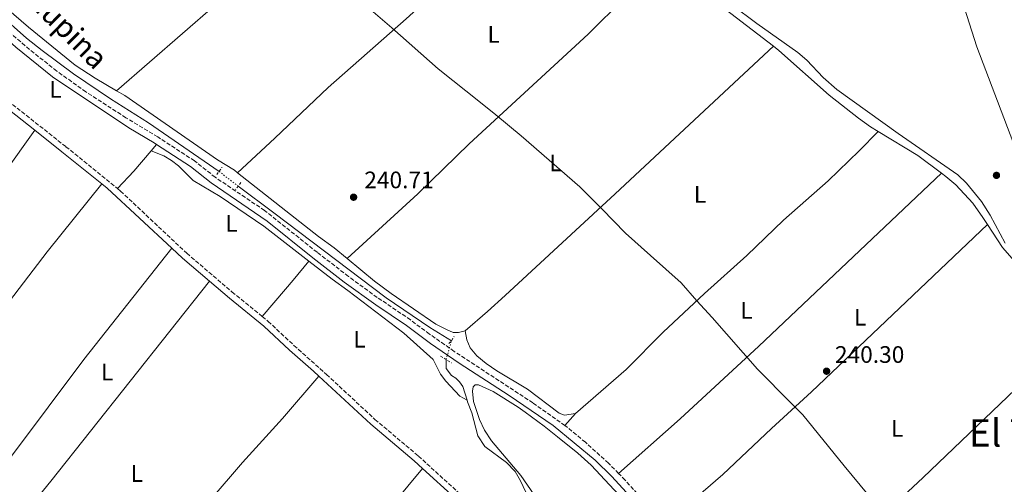
# Model space of a CAD drawing. Units: metres. Extents: x 625954 to 629446, y 4648592 to 4650965.
# Drawn here: x 627895 to 628309, y 4650517 to 4650712 of the extents above; entities that cross this region are included whole.
import ezdxf
from ezdxf.enums import TextEntityAlignment as Align

# ---------------------------------------------------------------- set-up
doc = ezdxf.new("R2010")
doc.units = ezdxf.units.M
doc.header["$MEASUREMENT"] = 0
for name, pattern in [('DGN Style 2', [1.7399219301090239, 1.043953158065414, -0.6959687720436097]), ('DGN Style 3', [2.435890702152634, 1.739921930109024, -0.6959687720436097]), ('DGN Style 5', [1.217945351076317, 0.5219765790327072, -0.6959687720436097])]:
    doc.linetypes.add(name, pattern=pattern)
for name, color, linetype, lineweight in [('Acequia sin especificar', 4, 'Continuous', 0), ('Acequia sin especificar no vista', 4, 'DGN Style 5', 0), ('Camino', 7, 'DGN Style 3', 0), ('Cota de punto acotado terreno', 7, 'Continuous', 0), ('Etiqueta de uso rústico', 92, 'Continuous', 0), ('Límite de municipio', 7, 'Continuous', 0), ('Línea de cambio de uso (parcela vista)', 92, 'Continuous', 0), ('Margen derecho', 7, 'Continuous', 0), ('Pontón-alcantarilla (pasos de agua)', 1, 'DGN Style 2', 0), ('Punto acotado terreno (símbolo)', 7, 'Continuous', 0), ('Texto de Área (paraje) menor', 7, 'Continuous', 0)]:
    doc.layers.add(name, color=color, linetype=linetype, lineweight=lineweight)
doc.styles.add('Style-Arial', font='arial.ttf')

# ---------------------------------------------------------------- blocks, each defined once
blk = doc.blocks.new('5PATER')
at = {"layer": 'Punto acotado terreno (símbolo)', "linetype": 'Continuous', "lineweight": 0}
h = blk.add_hatch(color=51, dxfattribs=at)
edge = h.paths.add_edge_path()
edge.add_ellipse((0, 0), major_axis=(-0.1095731443231308, -0.1110710700762829), ratio=0.9994222409660317, start_angle=0, end_angle=360)

msp = doc.modelspace()

# ---------------------------------------------------------------- linework, layer by layer
at = {"layer": 'Acequia sin especificar', "color": 4, "linetype": 'Continuous', "lineweight": 0, "extrusion": (-0.02001759577078616, -0.03637525799753348, 0.999137696448878), "elevation": -181505.869237988, "flags": 128}
msp.add_lwpolyline([(-1691904.368628502, 4373608.969817752), (-1691898.809914622, 4373608.969817752), (-1691845.956825519, 4373600.780881779)], dxfattribs=at)
at = {"layer": 'Acequia sin especificar', "color": 4, "linetype": 'Continuous', "lineweight": 0, "extrusion": (0.06328572288233979, 0.09116717089297884, 0.9938226523030305), "elevation": 463986.0206303473, "flags": 128}
msp.add_lwpolyline([(2135922.236418482, -4152823.918619647), (2135902.81262995, -4152825.090003049), (2135890.439441463, -4152824.729577387)], dxfattribs=at)
at = {"layer": 'Acequia sin especificar', "color": 4, "linetype": 'Continuous', "lineweight": 0}
for points in [[(627978.9100000003, 4650648.58, 240.0399999999936), (627949.2699999996, 4650668.99, 240.0800000000018), (627933.2999999998, 4650679.02, 240.1300000000047), (627917.7000000002, 4650689.560000001, 240.1300000000047), (627904.54, 4650699.230000001, 240.179999999993), (627898.04, 4650704.529999999, 240.2299999999959), (627886.2699999996, 4650714.869999999, 240.1300000000047), (627879.8700000001, 4650721.189999999, 240.179999999993), (627866.6399999997, 4650735.09, 239.9799999999959), (627850.7199999997, 4650752.52, 239.4100000000035), (627837.9600000001, 4650766.33, 239.4100000000035), (627823.7999999998, 4650779.390000001, 239.4100000000035), (627808.7599999999, 4650794, 238.8000000000029), (627789.2400000002, 4650813.58, 238.6999999999971), (627787.6699999999, 4650815.16, 238.6999999999971), (627744.1900000004, 4650858.99, 239.2299999999959)], [(628318.7400000002, 4650644.25, 241.0599999999977), (628297.1799999997, 4650700.810000001, 240.8800000000047), (628288.7699999996, 4650727.310000001, 240.8800000000047), (628284.7999999998, 4650741.07, 240.8800000000047), (628282.8799999999, 4650749.82, 240.8800000000047), (628280.5899999999, 4650764.58, 240.7400000000052)], [(628211.7800000003, 4650701.109999999, 240.0800000000018), (628214.0499999998, 4650699.359999999, 240.0599999999977), (628235.2400000002, 4650680.51, 239.8999999999942), (628247.4800000006, 4650670.939999999, 239.8500000000058), (628252.5300000003, 4650667.32, 239.8999999999942), (628255.7999999998, 4650665.32, 239.8800000000047)], [(627950.3799999999, 4650657.189999999, 241.0800000000018), (627955.6500000004, 4650655.109999999, 240.2599999999948), (627958.8600000005, 4650653.140000001, 240.1999999999971), (627961.7999999998, 4650650.939999999, 240.1999999999971), (627968.0700000003, 4650644.810000001, 240.2599999999948), (627979.3600000005, 4650638.02, 240.2599999999948), (627997.7100000001, 4650625.52, 240.3099999999977), (628016.6799999997, 4650610.859999999, 240.5399999999936)], [(628301.7699999996, 4650626.27, 240.0399999999936), (628299.8099999997, 4650629.27, 239.9600000000064), (628295.6100000005, 4650635.24, 239.9600000000064), (628288.3700000001, 4650642.960000001, 239.8000000000029), (628284.2400000002, 4650646.470000001, 239.8000000000029), (628282.3799999999, 4650647.850000001, 239.7899999999936)], [(627986.9000000004, 4650642.369999999, 239.9900000000052), (628001.9699999997, 4650631.180000001, 239.9900000000052), (628049.0700000003, 4650595.460000001, 239.320000000007), (628067.4600000001, 4650583.039999999, 238.9600000000064), (628076.4900000002, 4650577.42, 239.1199999999953)], [(628337.8499999996, 4650581.09, 240.2599999999948), (628327.7400000002, 4650592.680000001, 240.320000000007), (628314.9600000001, 4650608.59, 240.320000000007), (628308.0700000003, 4650616.609999999, 240.320000000007), (628301.7699999996, 4650626.27, 240.0399999999936)], [(628016.6799999997, 4650610.859999999, 240.5399999999936), (628026.4299999997, 4650603.33, 240.6699999999983), (628032.9400000004, 4650598.65, 240.6100000000006), (628056.5, 4650580.609999999, 240.7200000000012), (628068.7999999998, 4650569.640000001, 240.2599999999948), (628071.9900000002, 4650563.4, 240.1499999999942), (628074.1500000004, 4650560.5, 240.1000000000058), (628080.0199999996, 4650554.26, 240.1499999999942), (628083.0700000003, 4650552.51, 239.1999999999971)], [(628074.3099999997, 4650569.58, 239.320000000007), (628074.3399999999, 4650565.800000001, 238.8600000000006), (628076.5800000001, 4650562.939999999, 238.8600000000006), (628078.4299999997, 4650561.75, 238.9600000000064), (628079.9199999999, 4650560.32, 239.0099999999948), (628081.3600000005, 4650558.32, 239.0599999999977), (628083.0700000003, 4650552.51, 239.1999999999971)], [(628108.5700000003, 4650511.300000001, 239.9900000000052), (628107.7199999997, 4650513.99, 239.9900000000052), (628105.5300000003, 4650518.74, 239.8300000000018), (628103.2999999998, 4650522.619999999, 239.7799999999988), (628099.6100000005, 4650526.33, 239.8300000000018), (628090.5099999999, 4650533.100000001, 239.679999999993), (628087.6699999999, 4650537.600000001, 239.5299999999988), (628085.0300000003, 4650547.220000001, 239.4199999999983), (628083.25, 4650551.91, 239.2200000000012), (628083.0700000003, 4650552.51, 239.1999999999971)]]:
    msp.add_polyline3d(points, dxfattribs=at)
at = {"layer": 'Acequia sin especificar no vista', "color": 4, "linetype": 'DGN Style 5', "lineweight": 0, "extrusion": (0.003901159556424276, -0.003032065187458421, 0.9999877936929104), "elevation": -11411.1866625435, "flags": 128}
msp.add_lwpolyline([(627973.1948793186, 4650635.358207738), (627981.1850135768, 4650629.148179191)], dxfattribs=at)
at = {"layer": 'Acequia sin especificar no vista', "color": 4, "linetype": 'DGN Style 5', "lineweight": 0, "extrusion": (0.006582324647455413, 0.02367221340481885, 0.9996981040868049), "elevation": 114462.7123131354, "flags": 128}
msp.add_lwpolyline([(640758.8050898558, -4647429.532092675), (640758.8050898557, -4647437.671994395)], dxfattribs=at)
at = {"layer": 'Camino', "color": 7, "linetype": 'DGN Style 3', "lineweight": 0}
for points in [[(627854.7100000007, 4650706.559999999, 241.3500000000058), (627855.4100000003, 4650706.100000002, 241.3600000000007), (627867.3700000008, 4650697.040000001, 241.4499999999971), (627884.5100000001, 4650682.710000001, 241.570000000007), (627914.5399999976, 4650658.940000002, 241.570000000007), (627936.2600000014, 4650641.350000001, 241.1300000000047)], [(628124.1999999997, 4650541.860000002, 239.8699999999954), (628110.7799999998, 4650551.41, 239.9700000000011), (628077.6799999991, 4650573.030000002, 240), (628067.3500000001, 4650580.300000002, 240.0599999999978), (628059.3299999981, 4650586.25, 240.5200000000042), (628045.3899999995, 4650595.66, 240.6199999999955), (628033.2699999983, 4650604.489999998, 240.6199999999955), (628020.1299999976, 4650614.620000001, 240.8699999999954), (627998.0300000005, 4650632.13, 240.6600000000035), (627977.2999999992, 4650646.11, 240.6199999999955), (627968.5799999975, 4650652.970000001, 240.570000000007), (627953.149999998, 4650663.02, 241.1300000000047), (627939.7600000015, 4650671.090000001, 241.1300000000047), (627922.9699999987, 4650681.960000004, 241.1000000000058), (627910.7399999978, 4650690.649999999, 241.0800000000018), (627899.2899999992, 4650699.739999998, 241.0800000000018), (627888.6400000007, 4650708.809999999, 241.0299999999988)], [(627936.2600000014, 4650641.350000001, 241.1300000000047), (627937.550000001, 4650640.31, 241.1000000000058), (627965.3599999989, 4650614.190000001, 240.800000000003), (627984.379999998, 4650597.950000001, 240.7899999999935), (627997.0200000004, 4650587.670000004, 241.0099999999948)], [(627997.0200000004, 4650587.670000004, 241.0099999999948), (627999.5300000003, 4650585.630000001, 241.0500000000029), (628010.3700000009, 4650575.520000001, 241.2599999999948), (628024.0399999992, 4650563.350000002, 241.3099999999977), (628044.3999999971, 4650544.489999999, 241.2100000000063), (628062.6400000006, 4650529.109999999, 240.8999999999943), (628079.6900000006, 4650513.600000001, 240.8999999999943), (628089.6700000007, 4650505.63, 240.949999999997), (628093.3500000021, 4650502.260000003, 240.8899999999994), (628101.9699999987, 4650493.149999999, 240.75), (628109.87, 4650481.739999999, 240.75)], [(628146.7300000006, 4650521.800000001, 239.7400000000052), (628142.5199999993, 4650526.109999999, 239.7400000000052), (628132.8000000007, 4650534.870000003, 239.7899999999936), (628125.0799999982, 4650541.230000001, 239.8699999999954), (628124.1999999997, 4650541.860000002, 239.8699999999954)], [(628166.7199999974, 4650500.81, 239.7799999999989), (628162.8199999993, 4650504.27, 239.6999999999971), (628149.4799999996, 4650519, 239.729999999996), (628146.7300000006, 4650521.800000001, 239.7400000000052)]]:
    msp.add_polyline3d(points, dxfattribs=at)
at = {"layer": 'Límite de municipio', "color": 7, "linetype": 'Continuous', "lineweight": 0}
for points in [[(628179.6700000018, 4650594.309999999, 239.43), (628172.9800000006, 4650601.739999998, 239.63), (628160.1600000003, 4650613.25, 239.91), (628149.6700000018, 4650622.680000001, 239.99), (628139.6400000006, 4650632.789999999, 239.93), (628130.4499999993, 4650642.07, 240.11), (628105.8599999994, 4650663.489999998, 240.28), (628095.1400000006, 4650672.27, 240.27), (628088.8000000007, 4650677.460000001, 240.17), (628070.9699999989, 4650691.539999999, 240.04), (628051.5500000007, 4650708.760000002, 240.05), (628031.8900000006, 4650725.719999999, 240.63), (628014.2600000016, 4650736.5, 240.62), (628003.0799999982, 4650742.730000001, 240.58), (627984.3099999987, 4650753.739999998, 240.56), (627961.3299999982, 4650765.420000002, 240.94), (627940.1799999997, 4650780.449999999, 241.11), (627920.5799999982, 4650794.230000001, 241.14), (627911.5700000003, 4650800, 241.04), (627891.2899999992, 4650815.809999999, 241.08)], [(628424.3599999994, 4650243.25, 240.38), (628413.5799999982, 4650259.77, 240.36), (628403.9899999984, 4650274.670000002, 240.3), (628399.4299999997, 4650285.359999999, 240.28), (628393.2300000006, 4650301.989999998, 240.35), (628386.1099999994, 4650319.609999999, 240.42), (628377.7300000006, 4650337.07, 240.39), (628368.8599999994, 4650353.260000002, 240.27), (628355.4299999997, 4650375.180000001, 240.21), (628342.6799999997, 4650395.219999999, 240.36), (628329.4499999993, 4650413.460000001, 240.56), (628311.7800000012, 4650437.830000003, 240.46), (628299.0700000003, 4650455.84, 240.18), (628286.5300000012, 4650471.940000001, 240.37), (628272.9800000006, 4650487.640000001, 240.48), (628258.4699999989, 4650504.57, 240.74), (628257.6000000016, 4650505.59, 240.73), (628241.4400000013, 4650525.039999999, 240.4), (628224.0799999982, 4650546.370000001, 240.67), (628219.1600000003, 4650551.370000001, 240.73), (628205.129999999, 4650565.63, 240.88), (628185.9899999984, 4650587.300000001, 239.63), (628179.6700000018, 4650594.309999999, 239.43)]]:
    msp.add_polyline3d(points, dxfattribs=at)
at = {"layer": 'Línea de cambio de uso (parcela vista)', "color": 92, "linetype": 'Continuous', "lineweight": 0, "extrusion": (-0.001845555695864716, -0.002190059425759463, 0.9999958987735326), "elevation": -11103.0540041886, "flags": 128}
msp.add_lwpolyline([(627949.7554982892, 4650644.026747458), (627952.005512913, 4650646.696753861)], dxfattribs=at)
at = {"layer": 'Línea de cambio de uso (parcela vista)', "color": 92, "linetype": 'Continuous', "lineweight": 0, "extrusion": (0.1831045954171676, -0.1601602849427841, 0.9699594786712288), "elevation": -629636.1426185326, "flags": 128}
msp.add_lwpolyline([(3913913.73067684, 2511494.895042401), (3913923.724826129, 2511494.483970662), (3913934.949542384, 2511494.689506532)], dxfattribs=at)
at = {"layer": 'Línea de cambio de uso (parcela vista)', "color": 92, "linetype": 'Continuous', "lineweight": 0, "extrusion": (0.01071044583445851, 0.01222335634470713, 0.999867929233505), "elevation": 63812.55889235494, "flags": 128}
msp.add_lwpolyline([(628090.057988764, 4650114.347146297), (628085.5970663839, 4650109.256766005)], dxfattribs=at)
at = {"layer": 'Línea de cambio de uso (parcela vista)', "color": 92, "linetype": 'Continuous', "lineweight": 0}
for points in [[(627935.8700000001, 4650682.430000001, 240.8000000000029), (627977.3799999999, 4650718.51, 240.4100000000035), (628005.7599999999, 4650743.439999999, 240.6000000000058), (628030.4800000006, 4650765.869999999, 240.5899999999965), (628041.8700000001, 4650775.630000001, 240.5800000000018), (628060.0199999996, 4650791.980000001, 239.7100000000064)], [(628060.0199999996, 4650791.980000001, 239.7100000000064), (628066.2800000003, 4650787.890000001, 239.5399999999936), (628075.54, 4650782, 239.6000000000058), (628088.7400000002, 4650774.32, 239.6399999999994), (628103.7300000006, 4650767.199999999, 239.9100000000035), (628113.9900000002, 4650763.9, 240.7299999999959), (628090.8600000005, 4650742.800000001, 240.1999999999971), (628057.4400000004, 4650712.609999999, 239.9600000000064), (628024.7599999999, 4650683.82, 240.429999999993), (628002.4000000004, 4650662.560000001, 240.5099999999948), (627986.6799999997, 4650648, 240.1300000000047)], [(628130.9699999997, 4650763.4, 241.7700000000041), (628131.04, 4650759.699999999, 241.7700000000041), (628131.5700000003, 4650757.230000001, 241.7700000000041), (628133.4500000002, 4650754.84, 241.7700000000041), (628145.6500000004, 4650748.380000001, 241.7299999999959), (628177.2999999998, 4650732.560000001, 241.8699999999953), (628181.3200000003, 4650729.600000001, 241.8699999999953), (628188.7100000001, 4650722.810000001, 241.8699999999953), (628194.2699999996, 4650718.49, 241.8399999999965), (628204.8099999997, 4650710.58, 241.6600000000035), (628222.0300000003, 4650698.49, 241.5099999999948), (628225.8099999997, 4650695.230000001, 241.4700000000012), (628232.7300000006, 4650687.949999999, 241.3999999999942), (628238.3600000005, 4650682.939999999, 241.3600000000006), (628264.2100000001, 4650664.430000001, 241.25), (628289.29, 4650647.060000001, 241.4100000000035), (628292.9000000004, 4650643.609999999, 241.5299999999988), (628299.2199999997, 4650635.939999999, 241.7100000000064), (628302.8700000001, 4650630.180000001, 241.8699999999953), (628309.1399999997, 4650618.5, 241.8699999999953)], [(627857.4800000006, 4650750.810000001, 241.1100000000006), (627866.6299999999, 4650740.65, 241.0500000000029), (627878.1399999997, 4650728.41, 241.0200000000041), (627889.6200000001, 4650717.109999999, 240.9199999999983), (627898.7999999998, 4650709.15, 240.929999999993), (627918.4699999997, 4650693.16, 240.8899999999994), (627926.8300000001, 4650687.66, 240.820000000007), (627935.8700000001, 4650682.430000001, 240.8000000000029)], [(628032.6600000003, 4650612.060000001, 240.4600000000064), (628062.3799999999, 4650639.199999999, 240.1499999999942), (628083.9299999997, 4650660.08, 240.3000000000029), (628134.0099999999, 4650706.15, 240.2899999999936), (628164.5499999998, 4650736.439999999, 240.4199999999983)], [(628211.7800000003, 4650701.109999999, 240.0800000000018), (628145.3099999997, 4650639.100000001, 240.0599999999977), (628099.1200000001, 4650596.439999999, 239.0800000000018), (628091.7100000001, 4650589.730000001, 239.2100000000064), (628082.2400000002, 4650581.609999999, 239.820000000007)], [(627935.8700000001, 4650682.430000001, 240.8000000000029), (627939.3099999997, 4650680.439999999, 240.7899999999936), (627978.2800000003, 4650653.449999999, 240.1199999999953), (627985.3899999997, 4650649.01, 240.1199999999953), (627986.6799999997, 4650648, 240.1300000000047)], [(627901.4900000002, 4650665.83, 241.570000000007), (627864.1200000001, 4650613.630000001, 241.6600000000035), (627847.2699999996, 4650590.08, 241.3600000000006), (627841.0700000003, 4650582.25, 241.3000000000029), (627827.9900000002, 4650567.100000001, 241.1600000000035), (627819.3399999999, 4650555.9, 241.0599999999977), (627814.3499999996, 4650550.689999999, 241.0500000000029), (627814.0999999996, 4650548.74, 241.0500000000029), (627816.1100000005, 4650545.01, 241), (627820.2199999997, 4650538.609999999, 241), (627831.5999999996, 4650524.680000001, 240.6999999999971), (627833.7999999998, 4650522.970000001, 240.6999999999971), (627835.1100000005, 4650522.4, 240.6999999999971), (627834.9699999997, 4650522.180000001, 240.6999999999971)], [(628128.6600000003, 4650546.949999999, 239.7599999999948), (628149.8700000001, 4650565.460000001, 239.6699999999983), (628165.4500000002, 4650581.130000001, 239.3000000000029), (628182.8200000003, 4650597.33, 239.4600000000064), (628200.6600000003, 4650613.199999999, 239.6600000000035), (628216.0199999996, 4650628.119999999, 240.3300000000018), (628234.7999999998, 4650644.609999999, 240.1399999999994), (628247.8200000003, 4650657.140000001, 240.1300000000047), (628255.7999999998, 4650665.32, 239.8800000000047)], [(627986.6799999997, 4650648, 240.1300000000047), (628020.7100000001, 4650621.289999999, 240.3800000000047), (628027.3099999997, 4650616.49, 240.4799999999959), (628032.6600000003, 4650612.060000001, 240.4600000000064)], [(628146.7300000006, 4650521.800000001, 239.7400000000052), (628172.6200000001, 4650544.75, 239.8999999999942), (628205.6699999999, 4650575.279999999, 241.1399999999994), (628282.3799999999, 4650647.850000001, 239.7899999999936)], [(627834.9699999997, 4650522.180000001, 240.6999999999971), (627849.1299999999, 4650538.16, 240.6999999999971), (627855.4100000003, 4650545.930000001, 240.7200000000012), (627884.7999999998, 4650586.42, 240.8999999999942), (627906.7400000002, 4650614.859999999, 240.5800000000018), (627929.6399999997, 4650643.359999999, 241.2100000000064)], [(628166.7199999997, 4650500.810000001, 239.7799999999988), (628190.5300000003, 4650521.390000001, 239.8000000000029), (628210.9699999997, 4650540.600000001, 240.3000000000029), (628227.7599999999, 4650556.109999999, 241.0099999999948), (628301.7699999996, 4650626.27, 240.0399999999936)], [(627959.1200000001, 4650616.310000001, 240.8500000000058), (627922.1699999999, 4650569.59, 240.7899999999936), (627892.0999999996, 4650529.640000001, 240.679999999993), (627848.0700000003, 4650472.789999999, 240.9199999999983)], [(627997.0199999996, 4650587.67, 241.0099999999948), (628006.7599999999, 4650599.119999999, 241.820000000007), (628009.9900000002, 4650602.92, 241.8000000000029), (628016.6799999997, 4650610.859999999, 240.5399999999936)], [(628032.6600000003, 4650612.060000001, 240.4600000000064), (628044.2400000002, 4650602.449999999, 240.4100000000035), (628051.2599999999, 4650597.289999999, 240.3000000000029), (628070.0099999999, 4650584.52, 240.0200000000041), (628074.4199999999, 4650582.17, 240.0200000000041), (628077.2300000006, 4650581, 240.0200000000041), (628079.4900000002, 4650580.939999999, 239.9199999999983), (628082.2400000002, 4650581.609999999, 239.820000000007)], [(627863.04, 4650460.57, 240.9700000000012), (627885.9800000006, 4650491.480000001, 240.6199999999953), (627908.2199999997, 4650518.5, 240.6499999999942), (627974.8700000001, 4650602.529999999, 240.8000000000029)], [(628082.2400000002, 4650581.609999999, 239.820000000007), (628082.9800000006, 4650577.869999999, 239.820000000007), (628084.4199999999, 4650574.560000001, 239.7599999999948), (628087.1500000004, 4650571.16, 239.7599999999948), (628091.0599999997, 4650568.01, 239.7599999999948), (628095.5300000003, 4650564.92, 239.7599999999948), (628108.4199999999, 4650557.230000001, 239.7599999999948), (628121.7400000002, 4650547.08, 239.6100000000006), (628124.0599999997, 4650546.210000001, 239.7599999999948), (628128.6600000003, 4650546.949999999, 239.7599999999948)], [(628337.8499999996, 4650581.09, 240.2599999999948), (628326.3499999996, 4650569.5, 240.3399999999965), (628274.5700000003, 4650519.970000001, 240.7899999999936), (628228.7800000003, 4650477.359999999, 240.6699999999983), (628209.3799999999, 4650458.17, 240.3800000000047)], [(628020.8099999997, 4650562.609999999, 241.3000000000029), (628005.5599999997, 4650544.890000001, 241.3699999999953), (627988.7199999997, 4650526.41, 241.5), (627975.1699999999, 4650510.66, 241.6199999999953), (627925.2699999996, 4650449.720000001, 241.7200000000012), (627904.3700000001, 4650425.07, 241.2799999999988)], [(628111.2100000001, 4650512.789999999, 240.5599999999977), (628105.6699999999, 4650520.970000001, 240.5599999999977), (628093.3399999999, 4650535.460000001, 240.5599999999977), (628090.4699999997, 4650540.029999999, 240.5599999999977), (628088.2599999999, 4650544.5, 240.5599999999977), (628085.7599999999, 4650552.039999999, 240.5599999999977), (628085.4100000003, 4650556.279999999, 239.179999999993), (628085.7000000002, 4650558.210000001, 239.179999999993), (628086.4600000001, 4650558.930000001, 240.5599999999977), (628087.9600000001, 4650558.960000001, 240.5599999999977), (628094.0599999997, 4650556.24, 240.5599999999977), (628104.6200000001, 4650549.67, 239.2100000000064), (628107.5, 4650547.58, 239.2899999999936), (628115.4600000001, 4650541.609999999, 240.4799999999959), (628121.0999999996, 4650537.220000001, 240.5599999999977), (628129.6299999999, 4650530.289999999, 240.5599999999977), (628135.1799999997, 4650525.24, 240.5599999999977), (628160.3099999997, 4650498.4, 240.5599999999977)], [(627943.7999999998, 4650377.49, 241.1199999999953), (627948.6500000004, 4650384.5, 240.8600000000006), (627954.8399999999, 4650392.359999999, 240.570000000007), (627973.9800000006, 4650414.789999999, 240.6499999999942), (627992.9100000003, 4650437.49, 240.9700000000012), (628009.2699999996, 4650456.390000001, 240.9700000000012), (628025.0700000003, 4650476.539999999, 240.7299999999959), (628039.0800000001, 4650493.32, 240.1300000000047), (628064.3700000001, 4650523.890000001, 240.8999999999942)]]:
    msp.add_polyline3d(points, dxfattribs=at)
at = {"layer": 'Margen derecho', "color": 7, "linetype": 'Continuous', "lineweight": 0, "extrusion": (-0.5745058743244659, -0.725792421192733, 0.3783759528641737), "elevation": -3736059.703137164, "flags": 128}
msp.add_lwpolyline([(-2394105.645642182, 1527438.723461199), (-2394091.144714625, 1527438.723461199), (-2394069.627566923, 1527438.334546146)], dxfattribs=at)
at = {"layer": 'Margen derecho', "color": 7, "linetype": 'Continuous', "lineweight": 0, "extrusion": (0.0828098009172508, 0.07702560493075754, 0.9935842153824186), "elevation": 410457.0090482442, "flags": 128}
msp.add_lwpolyline([(2977612.97412856, -3603904.184757042), (2977610.025308289, -3603904.626864481), (2977573.089671611, -3603907.367930608)], dxfattribs=at)
at = {"layer": 'Margen derecho', "color": 7, "linetype": 'Continuous', "lineweight": 0, "extrusion": (-0.1269788134963196, -0.1486902168709589, 0.9806975070478838), "elevation": -771002.4507047388, "flags": 128}
msp.add_lwpolyline([(-2542605.434293631, 3868239.60009533), (-2542599.368280903, 3868239.344381495), (-2542584.508519804, 3868239.344381495)], dxfattribs=at)
at = {"layer": 'Margen derecho', "color": 7, "linetype": 'Continuous', "lineweight": 0, "extrusion": (-0.04285891193872443, -0.04709274776715552, 0.9979706342248593), "elevation": -245683.6929367966, "flags": 128}
msp.add_lwpolyline([(-2665675.141899854, 3854303.169606561), (-2665656.793401277, 3854303.169606561), (-2665649.487086843, 3854303.64074283)], dxfattribs=at)
at = {"layer": 'Margen derecho', "color": 7, "linetype": 'Continuous', "lineweight": 0}
for points in [[(627849.5899999999, 4650744.670000004, 240.8600000000005), (627863.7199999985, 4650730.2, 241.0299999999988), (627872.61, 4650720.460000001, 241.0299999999988), (627886.6499999971, 4650706.649999999, 241.0299999999988), (627893.5699999994, 4650700.680000001, 241.0800000000018), (627908.9999999988, 4650688.280000002, 241.0800000000018), (627941.0399999978, 4650666.840000002, 241.1300000000047), (627951.5900000001, 4650660.530000002, 241.1300000000047), (627952.6299999995, 4650659.860000002, 241.0899999999965)], [(627853.3999999987, 4650704.2, 241.3600000000007), (627853.8500000001, 4650703.899999999, 241.3600000000007), (627867.8099999989, 4650693.210000002, 241.4700000000012), (627882.8000000002, 4650680.620000001, 241.570000000007), (627901.4899999986, 4650665.830000003, 241.570000000007)], [(627952.6299999995, 4650659.860000002, 241.0899999999965), (627966.8699999999, 4650650.580000003, 240.570000000007), (627975.5699999991, 4650643.75, 240.6199999999955), (627999.0799999988, 4650627.670000002, 240.6699999999981), (628018.3199999993, 4650612.31, 240.8699999999954), (628031.5100000014, 4650602.140000002, 240.6199999999955), (628044.7500000002, 4650592.52, 240.6199999999955), (628057.6400000006, 4650583.850000001, 240.5200000000042), (628067.7800000015, 4650576.370000003, 240), (628079.7300000008, 4650568.100000002, 240), (628100.8299999987, 4650554.500000001, 240), (628119.3099999991, 4650541.88, 239.8999999999941), (628136.8999999978, 4650527.320000002, 239.7500000000001), (628143.9499999998, 4650520.580000003, 239.7500000000001), (628160.7499999994, 4650502.180000001, 239.6999999999971)], [(627974.8699999995, 4650602.530000003, 240.800000000003), (627983.2699999993, 4650595.36, 240.800000000003), (627997.7600000022, 4650583.600000003, 241.0500000000029), (628008.5599999982, 4650573.530000002, 241.2599999999948), (628018.5399999983, 4650564.720000001, 241.3099999999977), (628020.8099999992, 4650562.61, 241.3000000000028)], [(628020.8099999992, 4650562.61, 241.3000000000028), (628042.6099999989, 4650542.469999999, 241.2100000000063), (628060.8700000005, 4650527.090000001, 240.8999999999943), (628064.3700000007, 4650523.890000001, 240.8999999999943)]]:
    msp.add_polyline3d(points, dxfattribs=at)
at = {"layer": 'Pontón-alcantarilla (pasos de agua)', "color": 1, "linetype": 'DGN Style 2', "lineweight": 0, "flags": 128}
for points, elevation in [([(627977.9800000006, 4650647.27), (627980.1299999999, 4650650.279999999)], 240.0399999999936), ([(627988.0599999997, 4650643.890000001), (627985.8200000003, 4650640.949999999)], 239.9900000000052)]:
    msp.add_lwpolyline(points, dxfattribs=dict(at, elevation=elevation))
at = {"layer": 'Pontón-alcantarilla (pasos de agua)', "color": 1, "linetype": 'DGN Style 2', "lineweight": 0, "extrusion": (0.2730869713947123, -0.1635677171602383, 0.947981596845346), "elevation": -588938.1442485916, "flags": 128}
msp.add_lwpolyline([(4312398.001876745, 1754626.574282887), (4312399.450812014, 1754626.260138672), (4312401.688869206, 1754626.260138672)], dxfattribs=at)
at = {"layer": 'Pontón-alcantarilla (pasos de agua)', "color": 1, "linetype": 'DGN Style 2', "lineweight": 0, "extrusion": (-0.01567510795393433, 0.009822611313295985, 0.9998288890093248), "elevation": 36074.88483647374, "flags": 128}
msp.add_lwpolyline([(-4274277.259102246, -1936888.7345023), (-4274277.259102246, -1936883.328644367)], dxfattribs=at)

# ---------------------------------------------------------------- block references
at = {"layer": 'Punto acotado terreno (símbolo)', "color": 7, "linetype": 'Continuous', "lineweight": 0, "xscale": 10, "yscale": 10, "zscale": 10}
for p in [(628305.4799999996, 4650646.899999999, 242.0099999999948), (628035.4299999997, 4650637.730000001, 240.7100000000069), (628234.1200000015, 4650564.710000002, 240.3000000000034)]:
    msp.add_blockref('5PATER', p, dxfattribs=at)

# ---------------------------------------------------------------- texts
at = {"color": 7, "linetype": 'Continuous', "lineweight": 0, "style": 'Style-Arial'}
msp.add_text('Camino de la Chupina', height=9, rotation=315.061, dxfattribs=at).set_placement((627882.2269941481, 4650735.067279409, 241.0299999999988), align=Align.CENTER)
at = {"layer": 'Cota de punto acotado terreno', "color": 7, "linetype": 'Continuous', "lineweight": 0, "style": 'Style-Arial'}
for s, p in [('240.71', (628039.9099999993, 4650641.480000001, 240.7100000000064)), ('240.30', (628237.62, 4650568.210000001, 240.3000000000029))]:
    msp.add_text(s, height=7.000000000000002, dxfattribs=at).set_placement(p)
at = {"layer": 'Etiqueta de uso rústico', "color": 92, "linetype": 'Continuous', "lineweight": 0, "style": 'Style-Arial'}
for p in [(628094.2514203797, 4650706.020009998, 240.0299999999988), (627910.1514203813, 4650682.970009997, 241.179999999993), (628120.2514203795, 4650652.130009998, 240.2100000000064), (628180.9414203792, 4650638.94001, 239.8999999999942), (627984.131420377, 4650626.75001, 240.6999999999971), (628200.5114203803, 4650590.230009999, 239.8699999999953), (628248.2114203791, 4650587.380009997, 240.1600000000035), (628037.8914203797, 4650578.110009997, 240.9199999999983), (627931.9314203789, 4650564.380009997, 240.8500000000058), (628263.7114203802, 4650540.710010001, 240.429999999993), (627944.3714203797, 4650521.780010001, 240.9799999999959)]:
    msp.add_text('L', height=7.000000000000002, dxfattribs=at).set_placement(p, align=Align.MIDDLE_CENTER)
at = {"layer": 'Texto de Área (paraje) menor', "color": 7, "linetype": 'Continuous', "lineweight": 0, "style": 'Style-Arial'}
msp.add_text('El Temblar', height=11.5, dxfattribs=at).set_placement((628333.281215013, 4650538.82001, 240.8099999999977), align=Align.MIDDLE_CENTER)

doc.saveas('drawing.dxf')
